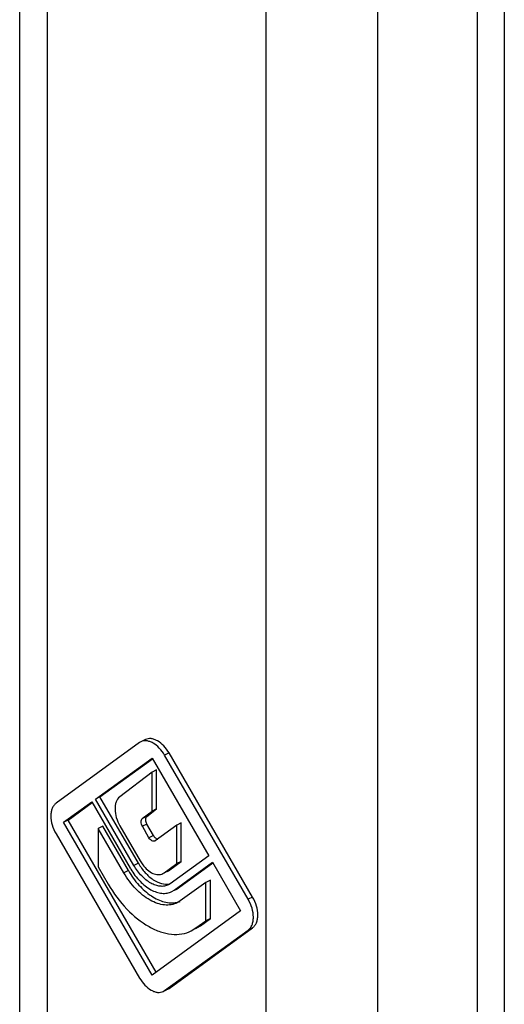
# Model space of a CAD drawing. Units: millimetres. Extents: x 85 to 505, y 44 to 341.
# Drawn here: x 426 to 441, y 188 to 220 of the extents above; entities that cross this region are included whole.
import ezdxf

# ---------------------------------------------------------------- set-up
doc = ezdxf.new("R2010")
doc.units = ezdxf.units.MM

msp = doc.modelspace()

# ---------------------------------------------------------------- linework, layer by layer
for p, q in [((425.819, 120.379), (425.819, 233.101)), ((429.649, 196.586), (426.981, 194.652)), ((429.691, 196.612), (429.649, 196.586)), ((429.833, 196.683), (429.691, 196.612)), ((433.117, 191.584), (430.449, 196.186)), ((433.259, 191.655), (430.59, 196.257)), ((428.241, 194.782), (430.049, 196.092)), ((428.382, 194.853), (430.064, 196.072)), ((430.049, 196.092), (431.857, 192.973)), ((430.049, 195.648), (429.014, 194.852)), ((430.19, 195.719), (430.049, 195.648)), ((430.049, 194.401), (430.049, 195.648)), ((430.19, 194.472), (430.19, 195.719)), ((427.221, 194.043), (428.121, 194.695)), ((427.362, 194.113), (428.136, 194.674)), ((428.121, 194.695), (429.349, 192.576)), ((428.382, 194.853), (428.241, 194.782)), ((429.469, 192.663), (428.241, 194.782)), ((429.61, 192.734), (428.382, 194.853)), ((429.735, 194.16), (430.049, 194.401)), ((429.876, 194.23), (430.19, 194.472)), ((430.19, 194.472), (430.049, 194.401)), ((427.362, 194.113), (427.221, 194.043)), ((430.049, 189.164), (427.221, 194.043)), ((430.177, 189.257), (427.362, 194.113)), ((430.09, 193.621), (429.878, 193.987)), ((430.982, 194.022), (430.841, 193.951)), ((430.982, 192.797), (430.982, 194.022)), ((426.981, 193.673), (429.649, 189.07)), ((428.471, 193.916), (428.329, 193.845)), ((428.329, 193.845), (428.329, 192.62)), ((429.149, 192.431), (428.329, 193.845)), ((429.29, 192.502), (428.471, 193.916)), ((429.02, 193.927), (429.669, 192.808)), ((429.949, 193.55), (429.737, 193.916)), ((430.841, 193.951), (430.149, 193.45)), ((430.841, 192.727), (430.841, 193.951)), ((430.149, 193.45), (430.138, 193.444)), ((430.429, 192.428), (430.841, 192.727)), ((430.57, 192.499), (430.982, 192.797)), ((431.857, 192.973), (430.629, 192.083)), ((430.749, 191.876), (431.977, 192.766)), ((430.982, 192.797), (430.841, 192.727)), ((430.89, 191.947), (431.992, 192.746)), ((431.977, 192.766), (432.877, 191.214)), ((428.329, 192.62), (428.649, 192.069)), ((430.389, 192.404), (430.429, 192.428)), ((430.53, 192.474), (430.431, 192.425)), ((430.53, 192.475), (430.57, 192.499)), ((431.769, 192.125), (430.949, 191.531)), ((431.91, 192.196), (431.769, 192.125)), ((431.769, 190.901), (431.769, 192.125)), ((431.91, 190.971), (431.91, 192.196)), ((430.629, 192.083), (430.568, 192.046)), ((430.675, 191.831), (430.749, 191.876)), ((430.816, 191.902), (430.752, 191.87)), ((430.816, 191.902), (430.89, 191.947)), ((430.949, 191.531), (430.854, 191.474)), ((432.877, 191.214), (430.049, 189.164)), ((431.449, 190.669), (431.769, 190.901)), ((431.59, 190.74), (431.91, 190.971)), ((431.91, 190.971), (431.769, 190.901)), ((430.449, 188.67), (433.117, 190.604)), ((430.59, 188.741), (433.259, 190.675)), ((431.301, 190.579), (431.449, 190.669)), ((431.442, 190.65), (431.59, 190.74)), ((430.407, 188.645), (430.449, 188.67)), ((430.548, 188.715), (430.451, 188.667)), ((430.548, 188.716), (430.59, 188.741))]:
    msp.add_line(p, q)
at = {"color": 9}
for p, q in [((426.697, 232.103), (426.697, 119.256)), ((433.683, 228.61), (433.683, 115.762)), ((441.299, 228.564), (441.299, 116.127)), ((437.243, 228.248), (437.243, 115.613)), ((440.433, 228.458), (440.433, 115.952)), ((430.59, 196.257), (430.449, 196.186)), ((429.876, 194.23), (429.735, 194.16)), ((429.878, 193.987), (429.737, 193.916)), ((430.09, 193.621), (429.949, 193.55)), ((429.61, 192.734), (429.469, 192.663)), ((429.29, 192.502), (429.149, 192.431)), ((430.57, 192.499), (430.429, 192.428)), ((430.89, 191.947), (430.813, 191.908)), ((433.259, 191.655), (433.117, 191.584)), ((431.59, 190.74), (431.449, 190.669)), ((433.259, 190.675), (433.117, 190.604)), ((430.59, 188.741), (430.449, 188.67))]:
    msp.add_line(p, q, dxfattribs=at)
for centre, radius, start, end in [((430.702, 193.406), 1.194, 210.0668, 217.1332), ((431.295, 193.704), 2.249, 210.1049, 210.8585), ((430.685, 192.169), 0.698, 281.6921, 291.417)]:
    msp.add_arc(centre, radius, start, end)
for points, knots in [([(430.449, 196.186), (430.401, 196.269), (430.293, 196.416), (430.122, 196.557), (429.978, 196.623), (429.876, 196.647), (429.778, 196.645), (429.718, 196.626), (429.691, 196.612)], [0, 0, 0, 0, 0.30176, 0.5733, 0.693646, 0.803294, 0.904147, 1, 1, 1, 1]), ([(430.59, 196.257), (430.543, 196.339), (430.435, 196.486), (430.264, 196.627), (430.12, 196.694), (430.017, 196.718), (429.92, 196.716), (429.86, 196.696), (429.833, 196.683)], [0, 0, 0, 0, 0.30176, 0.573231, 0.693586, 0.803201, 0.904098, 1, 1, 1, 1]), ([(426.981, 194.652), (426.954, 194.633), (426.904, 194.583), (426.852, 194.487), (426.821, 194.372), (426.808, 194.192), (426.848, 193.948), (426.928, 193.762), (426.981, 193.673)], [0, 0, 0, 0, 0.093855, 0.195412, 0.307472, 0.43075, 0.705254, 1, 1, 1, 1]), ([(429.014, 194.852), (428.963, 194.813), (428.903, 194.723), (428.868, 194.584), (428.857, 194.415), (428.896, 194.185), (428.972, 194.011), (429.02, 193.927)], [0, 0, 0, 0, 0.194528, 0.307142, 0.430822, 0.705554, 1, 1, 1, 1]), ([(429.737, 193.916), (429.724, 193.938), (429.704, 193.984), (429.692, 194.054), (429.7, 194.116), (429.721, 194.149), (429.735, 194.16)], [0, 0, 0, 0, 0.294756, 0.56977, 0.805266, 1, 1, 1, 1]), ([(429.876, 194.23), (429.863, 194.22), (429.841, 194.187), (429.833, 194.125), (429.845, 194.055), (429.865, 194.009), (429.878, 193.987)], [0, 0, 0, 0, 0.19473, 0.43023, 0.705249, 1, 1, 1, 1]), ([(430.138, 193.443), (430.125, 193.437), (430.09, 193.432), (430.037, 193.452), (429.988, 193.493), (429.961, 193.529), (429.949, 193.55)], [0, 0, 0, 0, 0.195534, 0.424949, 0.697371, 1, 1, 1, 1]), ([(430.09, 193.621), (430.107, 193.591), (430.147, 193.542), (430.204, 193.51), (430.232, 193.507)], [0, 0, 0, 0, 0.551186, 1, 1, 1, 1]), ([(429.61, 192.734), (429.672, 192.627), (429.811, 192.434), (430.062, 192.208), (430.33, 192.075), (430.519, 192.062), (430.6, 192.079)], [0, 0, 0, 0, 0.295076, 0.565705, 0.800289, 1, 1, 1, 1]), ([(430.854, 191.474), (430.793, 191.443), (430.658, 191.4), (430.439, 191.395), (430.208, 191.448), (429.884, 191.598), (429.499, 191.916), (429.256, 192.246), (429.149, 192.431)], [0, 0, 0, 0, 0.095887, 0.196747, 0.306383, 0.426728, 0.698232, 1, 1, 1, 1]), ([(429.29, 192.502), (429.386, 192.336), (429.602, 192.036), (429.937, 191.735), (430.224, 191.572), (430.431, 191.496), (430.634, 191.464), (430.765, 191.473), (430.827, 191.486)], [0, 0, 0, 0, 0.294453, 0.56451, 0.686728, 0.799407, 0.903185, 1, 1, 1, 1]), ([(429.364, 192.551), (429.448, 192.41), (429.636, 192.16), (429.932, 191.921), (430.181, 191.809), (430.357, 191.77), (430.525, 191.775), (430.628, 191.808), (430.675, 191.831)], [0, 0, 0, 0, 0.301835, 0.572924, 0.693124, 0.802788, 0.903834, 1, 1, 1, 1]), ([(430.568, 192.046), (430.529, 192.026), (430.442, 191.998), (430.3, 191.996), (430.152, 192.03), (429.942, 192.126), (429.694, 192.331), (429.538, 192.544), (429.469, 192.663)], [0, 0, 0, 0, 0.095853, 0.196706, 0.306354, 0.4267, 0.69824, 1, 1, 1, 1]), ([(429.75, 192.685), (429.796, 192.625), (429.893, 192.52), (430.061, 192.408), (430.233, 192.36), (430.344, 192.381), (430.389, 192.404)], [0, 0, 0, 0, 0.301615, 0.56971, 0.798845, 1, 1, 1, 1]), ([(428.649, 192.069), (428.816, 191.781), (429.193, 191.267), (429.792, 190.772), (430.297, 190.54), (430.655, 190.457), (430.997, 190.464), (431.207, 190.532), (431.301, 190.579)], [0, 0, 0, 0, 0.301764, 0.573288, 0.693636, 0.803281, 0.904131, 1, 1, 1, 1]), ([(433.117, 190.604), (433.144, 190.624), (433.193, 190.673), (433.245, 190.77), (433.277, 190.885), (433.29, 191.065), (433.25, 191.309), (433.169, 191.494), (433.117, 191.584)], [0, 0, 0, 0, 0.093855, 0.195412, 0.307472, 0.43075, 0.705254, 1, 1, 1, 1]), ([(433.259, 190.675), (433.286, 190.694), (433.335, 190.744), (433.387, 190.84), (433.418, 190.956), (433.432, 191.135), (433.391, 191.379), (433.311, 191.565), (433.259, 191.655)], [0, 0, 0, 0, 0.093784, 0.195427, 0.307472, 0.430757, 0.705215, 1, 1, 1, 1]), ([(429.649, 189.07), (429.697, 188.988), (429.804, 188.841), (429.975, 188.7), (430.12, 188.634), (430.222, 188.61), (430.32, 188.612), (430.38, 188.631), (430.407, 188.645)], [0, 0, 0, 0, 0.30176, 0.5733, 0.693646, 0.803294, 0.904147, 1, 1, 1, 1])]:
    msp.add_open_spline(points, degree=3, knots=knots)

doc.saveas('drawing.dxf')
